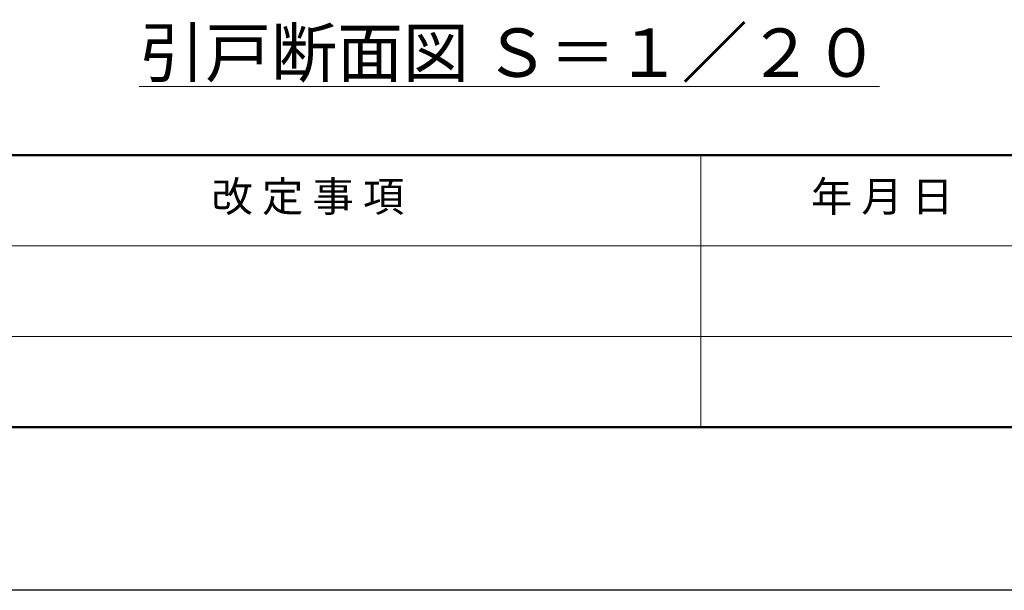
# Model space of a CAD drawing. Extents: x -29 to 25171, y -13 to 17807.
# Drawn here: x 2830 to 7718, y -13 to 2818 of the extents above; entities that cross this region are included whole.
import ezdxf
from ezdxf.enums import TextEntityAlignment as Align

# ---------------------------------------------------------------- set-up
doc = ezdxf.new("R2010")
doc.units = 0
doc.header["$MEASUREMENT"] = 0
doc.layers.get('DefPoints').update_dxf_attribs({"linetype": 'CONTINUOUS'})
for name, color, linetype, lineweight in [('FRAM3', 1, 'CONTINUOUS', 50), ('外形線', 7, 'CONTINUOUS', 18), ('文字', 4, 'CONTINUOUS', 18), ('細線', 8, 'CONTINUOUS', 5)]:
    doc.layers.add(name, color=color, linetype=linetype, lineweight=lineweight)
doc.styles.get("Standard").update_dxf_attribs({"font": 'TXT.SHX', "bigfont": 'bigfont.shx'})

# ---------------------------------------------------------------- blocks, each defined once
blk = doc.blocks.new('快工房表題欄1')
at = {"layer": 'FRAM3'}
for p, q in [((0, 22.5), (-377.5, 22.5)), ((0, 0), (-377.5, 0))]:
    blk.add_line(p, q, dxfattribs=at)
at = {"layer": '外形線'}
for p, q in [((0, 15), (-377.5, 15)), ((-75, 7.5), (-377.5, 7.5))]:
    blk.add_line(p, q, dxfattribs=at)
at = {"layer": '細線'}
blk.add_line((-302.5, 22.5), (-302.5, 0), dxfattribs=at)
at = {"layer": '文字', "char_height": 2.5, "attachment_point": 5}
for s, insert, width in [('改 定 事 項', (-335, 18.75), 65), ('年 月 日', (-287.5, 18.75), 30)]:
    blk.add_mtext(s, dxfattribs=dict(at, insert=insert, width=width))
at = {"layer": '文字'}
for tag, p in [('製品名称', (-170, 18.75)), ('設計', (-255, 18.75)), ('図面番号', (-97.5, 18.75)), ('JOB', (-40, 18.75)), ('A*', (-5, 18.75)), ('符号１', (-372.5, 11.25)), ('改定事項１', (-335, 11.25)), ('改定年月日１', (-287.5, 11.25)), ('製図', (-255, 11.25)), ('縮尺', (-230, 11.25)), ('型番', (-170, 11.25)), ('管理番号', (-97.5, 11.25)), ('符号２', (-372.5, 3.75)), ('改定事項２', (-335, 3.75)), ('改定年月日２', (-287.5, 3.75)), ('検図', (-255, 3.75)), ('番号', (-230, 3.75)), ('物件名称', (-170, 3.75)), ('年月日', (-97.5, 3.75))]:
    blk.add_attdef(tag, text='', height=2.5, dxfattribs=at).set_placement(p, align=Align.MIDDLE_CENTER)

msp = doc.modelspace()

# ---------------------------------------------------------------- linework, layer by layer
at = {"layer": 'DefPoints'}
msp.add_lwpolyline([(-28.9999997, 17806.5000006), (25171.0000003, 17806.5000006), (25171.0000003, -13.4999994), (-28.9999997, -13.4999994)], close=True, dxfattribs=at)
at = {"layer": 'FRAM3', "color": 1, "linetype": 'Continuous'}
msp.add_lwpolyline([(1711.0000003, 796.5000006), (1711.0000003, 16996.5000006), (24361.0000003, 16996.5000006), (24361.0000003, 796.5000006)], close=True, dxfattribs=at)

# ---------------------------------------------------------------- block references
at = {"layer": '外形線', "xscale": 60, "yscale": 60, "zscale": 60}
msp.add_blockref('快工房表題欄1', (24361.0000003, 796.5000006), dxfattribs=at)

# ---------------------------------------------------------------- texts
at = {"layer": '文字', "insert": (5261.0001503, 2654.5623367), "char_height": 240, "attachment_point": 5}
msp.add_mtext('{\\L引戸断面図 Ｓ＝１／２０}', dxfattribs=at)

doc.saveas('drawing.dxf')
